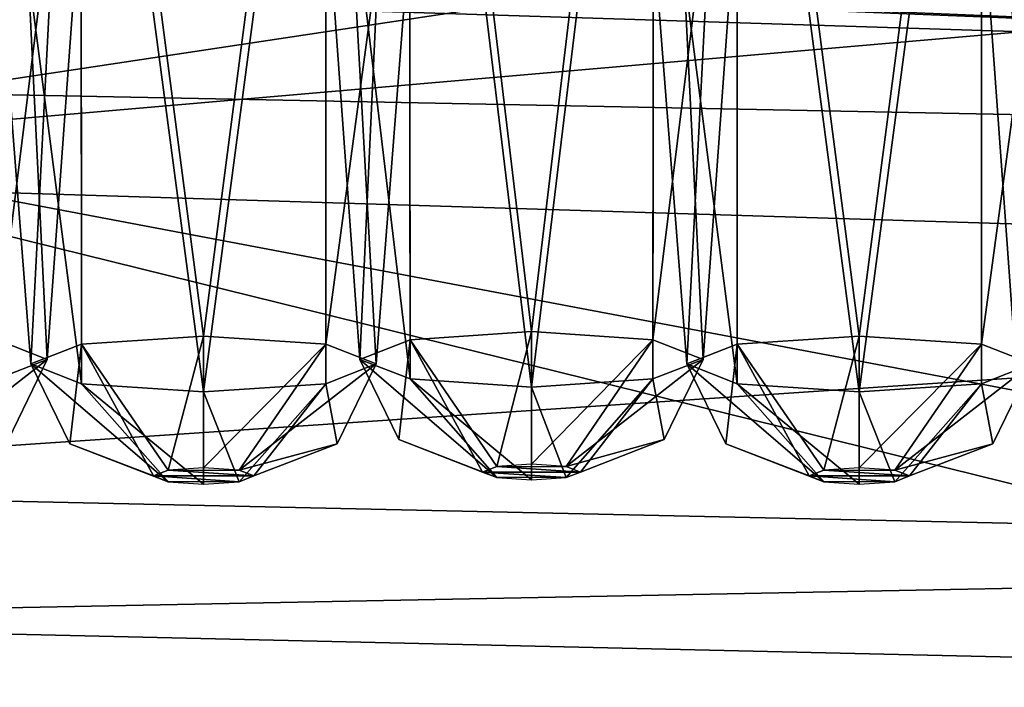
# Model space of a CAD drawing. Units: millimetres. Extents: x -2822 to 4357, y -5102 to 1160.
# Drawn here: x 285 to 309, y -425 to -409 of the extents above; entities that cross this region are included whole.
import ezdxf

# ---------------------------------------------------------------- set-up
doc = ezdxf.new("R2010")
doc.units = ezdxf.units.MM
doc.layers.get('0').update_dxf_attribs({"true_color": 0xffffff})
doc.layers.add('Archicad-Ebene', color=7, linetype='Continuous', true_color=0x404040)

# ---------------------------------------------------------------- blocks, each defined once
blk = doc.blocks.new('Group653')
at = {"color": 123, "true_color": 0x75c2bd}
mesh = blk.add_polyface(dxfattribs=at)
corners = [(152.326, -772.585, 133.953), (185.086, -764.301, 120.215), (198.771, -773.919, 131.436)]
mesh.append_faces([[corners[k] for k in face] for face in [(0, 1, 2)]], dxfattribs={"color": 123})
mesh = blk.add_polyface(dxfattribs=at)
corners = [(134.154, -772.57, 138.354), (134.255, -771.914, 135.196), (212.026, -775.045, 134.008)]
mesh.append_faces([[corners[k] for k in face] for face in [(0, 1, 2)]], dxfattribs={"color": 123})
mesh = blk.add_polyface(dxfattribs=at)
corners = [(134.255, -771.914, 135.196), (152.326, -772.585, 133.953), (212.026, -775.045, 134.008)]
mesh.append_faces([[corners[k] for k in face] for face in [(0, 1, 2)]], dxfattribs={"color": 123})
mesh = blk.add_polyface(dxfattribs=at)
corners = [(134.154, -772.57, 138.354), (212.026, -775.045, 134.008), (212.282, -773.334, 136.726)]
mesh.append_faces([[corners[k] for k in face] for face in [(0, 1, 2)]], dxfattribs={"color": 123})
mesh = blk.add_polyface(dxfattribs=at)
corners = [(212.026, -775.045, 134.008), (152.326, -772.585, 133.953), (198.771, -773.919, 131.436)]
mesh.append_faces([[corners[k] for k in face] for face in [(0, 1, 2)]], dxfattribs={"color": 123})
blk = doc.blocks.new('Group675')
at = {"color": 8, "true_color": 0x808080}
mesh = blk.add_polyface(dxfattribs=at)
corners = [(212.009, -776.613, 64.401), (134.025, -775.075, 66.319), (135.881, -746.103, 49.662)]
mesh.append_faces([[corners[k] for k in face] for face in [(0, 1, 2)]], dxfattribs={"color": 8})
mesh = blk.add_polyface(dxfattribs=at)
corners = [(212.009, -776.613, 64.401), (135.881, -746.103, 49.662), (184.963, -759.819, 53.404)]
mesh.append_faces([[corners[k] for k in face] for face in [(0, 1, 2)]], dxfattribs={"color": 8})
mesh = blk.add_polyface(dxfattribs=at)
corners = [(148.956, -756.107, 101.493), (151.95, -756.946, 96.376), (148.923, -781.349, 103.375)]
mesh.append_faces([[corners[k] for k in face] for face in [(0, 1, 2)]], dxfattribs={"color": 8})
mesh = blk.add_polyface(dxfattribs=at)
corners = [(158.97, -756.107, 101.493), (157.777, -781.828, 100.455), (155.976, -756.946, 96.376)]
mesh.append_faces([[corners[k] for k in face] for face in [(0, 1, 2)]], dxfattribs={"color": 8})
mesh = blk.add_polyface(dxfattribs=at)
corners = [(158.97, -756.107, 101.493), (159.003, -781.349, 103.375), (157.777, -781.828, 100.455)]
mesh.append_faces([[corners[k] for k in face] for face in [(0, 1, 2)]], dxfattribs={"color": 8})
mesh = blk.add_polyface(dxfattribs=at)
corners = [(164.956, -756.107, 101.493), (161.963, -781.151, 104.585), (158.97, -756.107, 101.493)]
mesh.append_faces([[corners[k] for k in face] for face in [(0, 1, 2)]], dxfattribs={"color": 8})
mesh = blk.add_polyface(dxfattribs=at)
corners = [(161.963, -781.151, 104.585), (159.003, -781.349, 103.375), (158.97, -756.107, 101.493)]
mesh.append_faces([[corners[k] for k in face] for face in [(0, 1, 2)]], dxfattribs={"color": 8})
mesh = blk.add_polyface(dxfattribs=at)
corners = [(164.956, -756.107, 101.493), (164.923, -781.349, 103.375), (161.963, -781.151, 104.585)]
mesh.append_faces([[corners[k] for k in face] for face in [(0, 1, 2)]], dxfattribs={"color": 8})
mesh = blk.add_polyface(dxfattribs=at)
corners = [(164.956, -756.107, 101.493), (167.95, -756.946, 96.376), (164.923, -781.349, 103.375)]
mesh.append_faces([[corners[k] for k in face] for face in [(0, 1, 2)]], dxfattribs={"color": 8})
mesh = blk.add_polyface(dxfattribs=at)
corners = [(174.97, -756.107, 101.493), (173.777, -781.828, 100.455), (171.976, -756.946, 96.376)]
mesh.append_faces([[corners[k] for k in face] for face in [(0, 1, 2)]], dxfattribs={"color": 8})
mesh = blk.add_polyface(dxfattribs=at)
corners = [(151.95, -756.946, 96.376), (150.149, -781.828, 100.455), (148.923, -781.349, 103.375)]
mesh.append_faces([[corners[k] for k in face] for face in [(0, 1, 2)]], dxfattribs={"color": 8})
mesh = blk.add_polyface(dxfattribs=at)
corners = [(151.95, -756.946, 96.376), (148.956, -757.785, 91.26), (150.149, -781.828, 100.455)]
mesh.append_faces([[corners[k] for k in face] for face in [(0, 1, 2)]], dxfattribs={"color": 8})
mesh = blk.add_polyface(dxfattribs=at)
corners = [(155.976, -756.946, 96.376), (157.777, -781.828, 100.455), (159.003, -782.306, 97.534)]
mesh.append_faces([[corners[k] for k in face] for face in [(0, 1, 2)]], dxfattribs={"color": 8})
mesh = blk.add_polyface(dxfattribs=at)
corners = [(155.976, -756.946, 96.376), (159.003, -782.306, 97.534), (158.97, -757.785, 91.26)]
mesh.append_faces([[corners[k] for k in face] for face in [(0, 1, 2)]], dxfattribs={"color": 8})
mesh = blk.add_polyface(dxfattribs=at)
corners = [(167.95, -756.946, 96.376), (166.149, -781.828, 100.455), (164.923, -781.349, 103.375)]
mesh.append_faces([[corners[k] for k in face] for face in [(0, 1, 2)]], dxfattribs={"color": 8})
mesh = blk.add_polyface(dxfattribs=at)
corners = [(167.95, -756.946, 96.376), (164.956, -757.785, 91.26), (166.149, -781.828, 100.455)]
mesh.append_faces([[corners[k] for k in face] for face in [(0, 1, 2)]], dxfattribs={"color": 8})
mesh = blk.add_polyface(dxfattribs=at)
corners = [(171.976, -756.946, 96.376), (175.003, -782.306, 97.534), (174.97, -757.785, 91.26)]
mesh.append_faces([[corners[k] for k in face] for face in [(0, 1, 2)]], dxfattribs={"color": 8})
mesh = blk.add_polyface(dxfattribs=at)
corners = [(171.976, -756.946, 96.376), (173.777, -781.828, 100.455), (175.003, -782.306, 97.534)]
mesh.append_faces([[corners[k] for k in face] for face in [(0, 1, 2)]], dxfattribs={"color": 8})
mesh = blk.add_polyface(dxfattribs=at)
corners = [(148.956, -757.785, 91.26), (148.923, -782.306, 97.534), (150.149, -781.828, 100.455)]
mesh.append_faces([[corners[k] for k in face] for face in [(0, 1, 2)]], dxfattribs={"color": 8})
mesh = blk.add_polyface(dxfattribs=at)
corners = [(164.956, -757.785, 91.26), (158.97, -757.785, 91.26), (161.963, -782.505, 96.324)]
mesh.append_faces([[corners[k] for k in face] for face in [(0, 1, 2)]], dxfattribs={"color": 8})
mesh = blk.add_polyface(dxfattribs=at)
corners = [(161.963, -782.505, 96.324), (158.97, -757.785, 91.26), (159.003, -782.306, 97.534)]
mesh.append_faces([[corners[k] for k in face] for face in [(0, 1, 2)]], dxfattribs={"color": 8})
mesh = blk.add_polyface(dxfattribs=at)
corners = [(164.956, -757.785, 91.26), (161.963, -782.505, 96.324), (164.923, -782.306, 97.534)]
mesh.append_faces([[corners[k] for k in face] for face in [(0, 1, 2)]], dxfattribs={"color": 8})
mesh = blk.add_polyface(dxfattribs=at)
corners = [(164.956, -757.785, 91.26), (164.923, -782.306, 97.534), (166.149, -781.828, 100.455)]
mesh.append_faces([[corners[k] for k in face] for face in [(0, 1, 2)]], dxfattribs={"color": 8})
mesh = blk.add_polyface(dxfattribs=at)
corners = [(150.97, -758.348, 87.819), (149.75, -781.94, 86.432), (147.976, -759.187, 82.702)]
mesh.append_faces([[corners[k] for k in face] for face in [(0, 1, 2)]], dxfattribs={"color": 8})
mesh = blk.add_polyface(dxfattribs=at)
corners = [(150.97, -758.348, 87.819), (150.984, -781.458, 89.372), (149.75, -781.94, 86.432)]
mesh.append_faces([[corners[k] for k in face] for face in [(0, 1, 2)]], dxfattribs={"color": 8})
mesh = blk.add_polyface(dxfattribs=at)
corners = [(156.956, -758.348, 87.819), (153.963, -781.259, 90.589), (150.97, -758.348, 87.819)]
mesh.append_faces([[corners[k] for k in face] for face in [(0, 1, 2)]], dxfattribs={"color": 8})
mesh = blk.add_polyface(dxfattribs=at)
corners = [(153.963, -781.259, 90.589), (150.984, -781.458, 89.372), (150.97, -758.348, 87.819)]
mesh.append_faces([[corners[k] for k in face] for face in [(0, 1, 2)]], dxfattribs={"color": 8})
mesh = blk.add_polyface(dxfattribs=at)
corners = [(156.956, -758.348, 87.819), (156.942, -781.458, 89.372), (153.963, -781.259, 90.589)]
mesh.append_faces([[corners[k] for k in face] for face in [(0, 1, 2)]], dxfattribs={"color": 8})
mesh = blk.add_polyface(dxfattribs=at)
corners = [(156.956, -758.348, 87.819), (159.95, -759.187, 82.702), (156.942, -781.458, 89.372)]
mesh.append_faces([[corners[k] for k in face] for face in [(0, 1, 2)]], dxfattribs={"color": 8})
mesh = blk.add_polyface(dxfattribs=at)
corners = [(166.97, -758.348, 87.819), (165.75, -781.94, 86.432), (163.976, -759.187, 82.702)]
mesh.append_faces([[corners[k] for k in face] for face in [(0, 1, 2)]], dxfattribs={"color": 8})
mesh = blk.add_polyface(dxfattribs=at)
corners = [(166.97, -758.348, 87.819), (166.984, -781.458, 89.372), (165.75, -781.94, 86.432)]
mesh.append_faces([[corners[k] for k in face] for face in [(0, 1, 2)]], dxfattribs={"color": 8})
mesh = blk.add_polyface(dxfattribs=at)
corners = [(169.963, -781.259, 90.589), (166.984, -781.458, 89.372), (166.97, -758.348, 87.819)]
mesh.append_faces([[corners[k] for k in face] for face in [(0, 1, 2)]], dxfattribs={"color": 8})
mesh = blk.add_polyface(dxfattribs=at)
corners = [(172.956, -758.348, 87.819), (169.963, -781.259, 90.589), (166.97, -758.348, 87.819)]
mesh.append_faces([[corners[k] for k in face] for face in [(0, 1, 2)]], dxfattribs={"color": 8})
mesh = blk.add_polyface(dxfattribs=at)
corners = [(172.956, -758.348, 87.819), (172.942, -781.458, 89.372), (169.963, -781.259, 90.589)]
mesh.append_faces([[corners[k] for k in face] for face in [(0, 1, 2)]], dxfattribs={"color": 8})
mesh = blk.add_polyface(dxfattribs=at)
corners = [(172.956, -758.348, 87.819), (175.95, -759.187, 82.702), (172.942, -781.458, 89.372)]
mesh.append_faces([[corners[k] for k in face] for face in [(0, 1, 2)]], dxfattribs={"color": 8})
mesh = blk.add_polyface(dxfattribs=at)
corners = [(147.976, -759.187, 82.702), (150.984, -782.422, 83.492), (150.97, -760.026, 77.586)]
mesh.append_faces([[corners[k] for k in face] for face in [(0, 1, 2)]], dxfattribs={"color": 8})
mesh = blk.add_polyface(dxfattribs=at)
corners = [(147.976, -759.187, 82.702), (149.75, -781.94, 86.432), (150.984, -782.422, 83.492)]
mesh.append_faces([[corners[k] for k in face] for face in [(0, 1, 2)]], dxfattribs={"color": 8})
mesh = blk.add_polyface(dxfattribs=at)
corners = [(159.95, -759.187, 82.702), (158.176, -781.94, 86.432), (156.942, -781.458, 89.372)]
mesh.append_faces([[corners[k] for k in face] for face in [(0, 1, 2)]], dxfattribs={"color": 8})
mesh = blk.add_polyface(dxfattribs=at)
corners = [(159.95, -759.187, 82.702), (156.956, -760.026, 77.586), (158.176, -781.94, 86.432)]
mesh.append_faces([[corners[k] for k in face] for face in [(0, 1, 2)]], dxfattribs={"color": 8})
mesh = blk.add_polyface(dxfattribs=at)
corners = [(163.976, -759.187, 82.702), (166.984, -782.422, 83.492), (166.97, -760.026, 77.586)]
mesh.append_faces([[corners[k] for k in face] for face in [(0, 1, 2)]], dxfattribs={"color": 8})
mesh = blk.add_polyface(dxfattribs=at)
corners = [(163.976, -759.187, 82.702), (165.75, -781.94, 86.432), (166.984, -782.422, 83.492)]
mesh.append_faces([[corners[k] for k in face] for face in [(0, 1, 2)]], dxfattribs={"color": 8})
mesh = blk.add_polyface(dxfattribs=at)
corners = [(175.95, -759.187, 82.702), (174.176, -781.94, 86.432), (172.942, -781.458, 89.372)]
mesh.append_faces([[corners[k] for k in face] for face in [(0, 1, 2)]], dxfattribs={"color": 8})
mesh = blk.add_polyface(dxfattribs=at)
corners = [(175.95, -759.187, 82.702), (172.956, -760.026, 77.586), (174.176, -781.94, 86.432)]
mesh.append_faces([[corners[k] for k in face] for face in [(0, 1, 2)]], dxfattribs={"color": 8})
mesh = blk.add_polyface(dxfattribs=at)
corners = [(156.956, -760.026, 77.586), (150.97, -760.026, 77.586), (153.963, -782.622, 82.274)]
mesh.append_faces([[corners[k] for k in face] for face in [(0, 1, 2)]], dxfattribs={"color": 8})
mesh = blk.add_polyface(dxfattribs=at)
corners = [(153.963, -782.622, 82.274), (150.97, -760.026, 77.586), (150.984, -782.422, 83.492)]
mesh.append_faces([[corners[k] for k in face] for face in [(0, 1, 2)]], dxfattribs={"color": 8})
mesh = blk.add_polyface(dxfattribs=at)
corners = [(156.956, -760.026, 77.586), (153.963, -782.622, 82.274), (156.942, -782.422, 83.492)]
mesh.append_faces([[corners[k] for k in face] for face in [(0, 1, 2)]], dxfattribs={"color": 8})
mesh = blk.add_polyface(dxfattribs=at)
corners = [(156.956, -760.026, 77.586), (156.942, -782.422, 83.492), (158.176, -781.94, 86.432)]
mesh.append_faces([[corners[k] for k in face] for face in [(0, 1, 2)]], dxfattribs={"color": 8})
mesh = blk.add_polyface(dxfattribs=at)
corners = [(172.956, -760.026, 77.586), (166.97, -760.026, 77.586), (169.963, -782.622, 82.274)]
mesh.append_faces([[corners[k] for k in face] for face in [(0, 1, 2)]], dxfattribs={"color": 8})
mesh = blk.add_polyface(dxfattribs=at)
corners = [(169.963, -782.622, 82.274), (166.97, -760.026, 77.586), (166.984, -782.422, 83.492)]
mesh.append_faces([[corners[k] for k in face] for face in [(0, 1, 2)]], dxfattribs={"color": 8})
mesh = blk.add_polyface(dxfattribs=at)
corners = [(172.956, -760.026, 77.586), (169.963, -782.622, 82.274), (172.942, -782.422, 83.492)]
mesh.append_faces([[corners[k] for k in face] for face in [(0, 1, 2)]], dxfattribs={"color": 8})
mesh = blk.add_polyface(dxfattribs=at)
corners = [(172.956, -760.026, 77.586), (172.942, -782.422, 83.492), (174.176, -781.94, 86.432)]
mesh.append_faces([[corners[k] for k in face] for face in [(0, 1, 2)]], dxfattribs={"color": 8})
mesh = blk.add_polyface(dxfattribs=at)
corners = [(184.495, -769.677, 125.647), (132.66, -766.833, 126.7), (134, -777.298, 119.167)]
mesh.append_faces([[corners[k] for k in face] for face in [(0, 1, 2)]], dxfattribs={"color": 8})
mesh = blk.add_polyface(dxfattribs=at)
corners = [(210.102, -770.69, 125.239), (184.495, -769.677, 125.647), (134, -777.298, 119.167)]
mesh.append_faces([[corners[k] for k in face] for face in [(0, 1, 2)]], dxfattribs={"color": 8})
mesh = blk.add_polyface(dxfattribs=at)
corners = [(212.011, -779.71, 118.104), (210.102, -770.69, 125.239), (134, -777.298, 119.167)]
mesh.append_faces([[corners[k] for k in face] for face in [(0, 1, 2)]], dxfattribs={"color": 8})
mesh = blk.add_polyface(dxfattribs=at)
corners = [(212.021, -789.828, 94.438), (134.025, -775.075, 66.319), (212.009, -776.613, 64.401)]
mesh.append_faces([[corners[k] for k in face] for face in [(0, 1, 2)]], dxfattribs={"color": 8})
mesh = blk.add_polyface(dxfattribs=at)
corners = [(192.545, -789.52, 94.438), (134.025, -775.075, 66.319), (212.021, -789.828, 94.438)]
mesh.append_faces([[corners[k] for k in face] for face in [(0, 1, 2)]], dxfattribs={"color": 8})
mesh = blk.add_polyface(dxfattribs=at)
corners = [(134.035, -788.183, 94.438), (134.025, -775.075, 66.319), (192.545, -789.52, 94.438)]
mesh.append_faces([[corners[k] for k in face] for face in [(0, 1, 2)]], dxfattribs={"color": 8})
mesh = blk.add_polyface(dxfattribs=at)
corners = [(134, -777.298, 119.167), (134.016, -784.953, 108.831), (212.011, -779.71, 118.104)]
mesh.append_faces([[corners[k] for k in face] for face in [(0, 1, 2)]], dxfattribs={"color": 8})
mesh = blk.add_polyface(dxfattribs=at)
corners = [(212.011, -779.71, 118.104), (134.016, -784.953, 108.831), (212.016, -786.666, 108.25)]
mesh.append_faces([[corners[k] for k in face] for face in [(0, 1, 2)]], dxfattribs={"color": 8})
mesh = blk.add_polyface(dxfattribs=at)
corners = [(153.963, -781.259, 90.589), (153.099, -784.534, 87.732), (150.984, -781.458, 89.372)]
mesh.append_faces([[corners[k] for k in face] for face in [(0, 1, 2)]], dxfattribs={"color": 8})
mesh = blk.add_polyface(dxfattribs=at)
corners = [(153.963, -784.476, 88.086), (153.099, -784.534, 87.732), (153.963, -781.259, 90.589)]
mesh.append_faces([[corners[k] for k in face] for face in [(0, 1, 2)]], dxfattribs={"color": 8})
mesh = blk.add_polyface(dxfattribs=at)
corners = [(156.942, -781.458, 89.372), (153.963, -784.476, 88.086), (153.963, -781.259, 90.589)]
mesh.append_faces([[corners[k] for k in face] for face in [(0, 1, 2)]], dxfattribs={"color": 8})
mesh = blk.add_polyface(dxfattribs=at)
corners = [(161.963, -781.151, 104.585), (161.119, -784.441, 101.738), (159.003, -781.349, 103.375)]
mesh.append_faces([[corners[k] for k in face] for face in [(0, 1, 2)]], dxfattribs={"color": 8})
mesh = blk.add_polyface(dxfattribs=at)
corners = [(161.963, -784.384, 102.083), (161.119, -784.441, 101.738), (161.963, -781.151, 104.585)]
mesh.append_faces([[corners[k] for k in face] for face in [(0, 1, 2)]], dxfattribs={"color": 8})
mesh = blk.add_polyface(dxfattribs=at)
corners = [(164.923, -781.349, 103.375), (161.963, -784.384, 102.083), (161.963, -781.151, 104.585)]
mesh.append_faces([[corners[k] for k in face] for face in [(0, 1, 2)]], dxfattribs={"color": 8})
mesh = blk.add_polyface(dxfattribs=at)
corners = [(169.963, -781.259, 90.589), (169.099, -784.534, 87.732), (166.984, -781.458, 89.372)]
mesh.append_faces([[corners[k] for k in face] for face in [(0, 1, 2)]], dxfattribs={"color": 8})
mesh = blk.add_polyface(dxfattribs=at)
corners = [(169.963, -784.476, 88.086), (169.099, -784.534, 87.732), (169.963, -781.259, 90.589)]
mesh.append_faces([[corners[k] for k in face] for face in [(0, 1, 2)]], dxfattribs={"color": 8})
mesh = blk.add_polyface(dxfattribs=at)
corners = [(172.942, -781.458, 89.372), (169.963, -784.476, 88.086), (169.963, -781.259, 90.589)]
mesh.append_faces([[corners[k] for k in face] for face in [(0, 1, 2)]], dxfattribs={"color": 8})
mesh = blk.add_polyface(dxfattribs=at)
corners = [(148.923, -781.349, 103.375), (150.149, -781.828, 100.455), (146.807, -784.441, 101.738)]
mesh.append_faces([[corners[k] for k in face] for face in [(0, 1, 2)]], dxfattribs={"color": 8})
mesh = blk.add_polyface(dxfattribs=at)
corners = [(150.984, -781.458, 89.372), (150.703, -783.885, 86.751), (149.75, -781.94, 86.432)]
mesh.append_faces([[corners[k] for k in face] for face in [(0, 1, 2)]], dxfattribs={"color": 8})
mesh = blk.add_polyface(dxfattribs=at)
corners = [(150.984, -781.458, 89.372), (152.741, -784.673, 86.88), (150.703, -783.885, 86.751)]
mesh.append_faces([[corners[k] for k in face] for face in [(0, 1, 2)]], dxfattribs={"color": 8})
mesh = blk.add_polyface(dxfattribs=at)
corners = [(150.984, -781.458, 89.372), (153.099, -784.534, 87.732), (152.741, -784.673, 86.88)]
mesh.append_faces([[corners[k] for k in face] for face in [(0, 1, 2)]], dxfattribs={"color": 8})
mesh = blk.add_polyface(dxfattribs=at)
corners = [(156.942, -781.458, 89.372), (154.827, -784.534, 87.732), (153.963, -784.476, 88.086)]
mesh.append_faces([[corners[k] for k in face] for face in [(0, 1, 2)]], dxfattribs={"color": 8})
mesh = blk.add_polyface(dxfattribs=at)
corners = [(156.942, -781.458, 89.372), (158.176, -781.94, 86.432), (154.827, -784.534, 87.732)]
mesh.append_faces([[corners[k] for k in face] for face in [(0, 1, 2)]], dxfattribs={"color": 8})
mesh = blk.add_polyface(dxfattribs=at)
corners = [(159.003, -781.349, 103.375), (158.725, -783.784, 100.775), (157.777, -781.828, 100.455)]
mesh.append_faces([[corners[k] for k in face] for face in [(0, 1, 2)]], dxfattribs={"color": 8})
mesh = blk.add_polyface(dxfattribs=at)
corners = [(159.003, -781.349, 103.375), (160.77, -784.577, 100.905), (158.725, -783.784, 100.775)]
mesh.append_faces([[corners[k] for k in face] for face in [(0, 1, 2)]], dxfattribs={"color": 8})
mesh = blk.add_polyface(dxfattribs=at)
corners = [(159.003, -781.349, 103.375), (161.119, -784.441, 101.738), (160.77, -784.577, 100.905)]
mesh.append_faces([[corners[k] for k in face] for face in [(0, 1, 2)]], dxfattribs={"color": 8})
mesh = blk.add_polyface(dxfattribs=at)
corners = [(164.923, -781.349, 103.375), (162.807, -784.441, 101.738), (161.963, -784.384, 102.083)]
mesh.append_faces([[corners[k] for k in face] for face in [(0, 1, 2)]], dxfattribs={"color": 8})
mesh = blk.add_polyface(dxfattribs=at)
corners = [(164.923, -781.349, 103.375), (166.149, -781.828, 100.455), (162.807, -784.441, 101.738)]
mesh.append_faces([[corners[k] for k in face] for face in [(0, 1, 2)]], dxfattribs={"color": 8})
mesh = blk.add_polyface(dxfattribs=at)
corners = [(166.984, -781.458, 89.372), (166.703, -783.885, 86.751), (165.75, -781.94, 86.432)]
mesh.append_faces([[corners[k] for k in face] for face in [(0, 1, 2)]], dxfattribs={"color": 8})
mesh = blk.add_polyface(dxfattribs=at)
corners = [(166.984, -781.458, 89.372), (168.741, -784.673, 86.88), (166.703, -783.885, 86.751)]
mesh.append_faces([[corners[k] for k in face] for face in [(0, 1, 2)]], dxfattribs={"color": 8})
mesh = blk.add_polyface(dxfattribs=at)
corners = [(166.984, -781.458, 89.372), (169.099, -784.534, 87.732), (168.741, -784.673, 86.88)]
mesh.append_faces([[corners[k] for k in face] for face in [(0, 1, 2)]], dxfattribs={"color": 8})
mesh = blk.add_polyface(dxfattribs=at)
corners = [(172.942, -781.458, 89.372), (170.827, -784.534, 87.732), (169.963, -784.476, 88.086)]
mesh.append_faces([[corners[k] for k in face] for face in [(0, 1, 2)]], dxfattribs={"color": 8})
mesh = blk.add_polyface(dxfattribs=at)
corners = [(172.942, -781.458, 89.372), (174.176, -781.94, 86.432), (170.827, -784.534, 87.732)]
mesh.append_faces([[corners[k] for k in face] for face in [(0, 1, 2)]], dxfattribs={"color": 8})
mesh = blk.add_polyface(dxfattribs=at)
corners = [(150.149, -781.828, 100.455), (149.201, -783.784, 100.775), (146.807, -784.441, 101.738)]
mesh.append_faces([[corners[k] for k in face] for face in [(0, 1, 2)]], dxfattribs={"color": 8})
mesh = blk.add_polyface(dxfattribs=at)
corners = [(150.149, -781.828, 100.455), (148.923, -782.306, 97.534), (149.201, -783.784, 100.775)]
mesh.append_faces([[corners[k] for k in face] for face in [(0, 1, 2)]], dxfattribs={"color": 8})
mesh = blk.add_polyface(dxfattribs=at)
corners = [(149.75, -781.94, 86.432), (153.099, -784.813, 86.027), (150.984, -782.422, 83.492)]
mesh.append_faces([[corners[k] for k in face] for face in [(0, 1, 2)]], dxfattribs={"color": 8})
mesh = blk.add_polyface(dxfattribs=at)
corners = [(153.099, -784.813, 86.027), (149.75, -781.94, 86.432), (150.703, -783.885, 86.751)]
mesh.append_faces([[corners[k] for k in face] for face in [(0, 1, 2)]], dxfattribs={"color": 8})
mesh = blk.add_polyface(dxfattribs=at)
corners = [(158.176, -781.94, 86.432), (157.223, -783.885, 86.751), (154.827, -784.534, 87.732)]
mesh.append_faces([[corners[k] for k in face] for face in [(0, 1, 2)]], dxfattribs={"color": 8})
mesh = blk.add_polyface(dxfattribs=at)
corners = [(158.176, -781.94, 86.432), (156.942, -782.422, 83.492), (157.223, -783.885, 86.751)]
mesh.append_faces([[corners[k] for k in face] for face in [(0, 1, 2)]], dxfattribs={"color": 8})
mesh = blk.add_polyface(dxfattribs=at)
corners = [(157.777, -781.828, 100.455), (161.119, -784.714, 100.073), (159.003, -782.306, 97.534)]
mesh.append_faces([[corners[k] for k in face] for face in [(0, 1, 2)]], dxfattribs={"color": 8})
mesh = blk.add_polyface(dxfattribs=at)
corners = [(161.119, -784.714, 100.073), (157.777, -781.828, 100.455), (158.725, -783.784, 100.775)]
mesh.append_faces([[corners[k] for k in face] for face in [(0, 1, 2)]], dxfattribs={"color": 8})
mesh = blk.add_polyface(dxfattribs=at)
corners = [(166.149, -781.828, 100.455), (165.201, -783.784, 100.775), (162.807, -784.441, 101.738)]
mesh.append_faces([[corners[k] for k in face] for face in [(0, 1, 2)]], dxfattribs={"color": 8})
mesh = blk.add_polyface(dxfattribs=at)
corners = [(166.149, -781.828, 100.455), (164.923, -782.306, 97.534), (165.201, -783.784, 100.775)]
mesh.append_faces([[corners[k] for k in face] for face in [(0, 1, 2)]], dxfattribs={"color": 8})
mesh = blk.add_polyface(dxfattribs=at)
corners = [(165.75, -781.94, 86.432), (169.099, -784.813, 86.027), (166.984, -782.422, 83.492)]
mesh.append_faces([[corners[k] for k in face] for face in [(0, 1, 2)]], dxfattribs={"color": 8})
mesh = blk.add_polyface(dxfattribs=at)
corners = [(169.099, -784.813, 86.027), (165.75, -781.94, 86.432), (166.703, -783.885, 86.751)]
mesh.append_faces([[corners[k] for k in face] for face in [(0, 1, 2)]], dxfattribs={"color": 8})
mesh = blk.add_polyface(dxfattribs=at)
corners = [(174.176, -781.94, 86.432), (173.223, -783.885, 86.751), (170.827, -784.534, 87.732)]
mesh.append_faces([[corners[k] for k in face] for face in [(0, 1, 2)]], dxfattribs={"color": 8})
mesh = blk.add_polyface(dxfattribs=at)
corners = [(174.176, -781.94, 86.432), (172.942, -782.422, 83.492), (173.223, -783.885, 86.751)]
mesh.append_faces([[corners[k] for k in face] for face in [(0, 1, 2)]], dxfattribs={"color": 8})
mesh = blk.add_polyface(dxfattribs=at)
corners = [(153.963, -784.871, 85.674), (153.963, -782.622, 82.274), (150.984, -782.422, 83.492)]
mesh.append_faces([[corners[k] for k in face] for face in [(0, 1, 2)]], dxfattribs={"color": 8})
mesh = blk.add_polyface(dxfattribs=at)
corners = [(153.099, -784.813, 86.027), (153.963, -784.871, 85.674), (150.984, -782.422, 83.492)]
mesh.append_faces([[corners[k] for k in face] for face in [(0, 1, 2)]], dxfattribs={"color": 8})
mesh = blk.add_polyface(dxfattribs=at)
corners = [(154.827, -784.813, 86.027), (156.942, -782.422, 83.492), (153.963, -782.622, 82.274)]
mesh.append_faces([[corners[k] for k in face] for face in [(0, 1, 2)]], dxfattribs={"color": 8})
mesh = blk.add_polyface(dxfattribs=at)
corners = [(155.185, -784.673, 86.88), (156.942, -782.422, 83.492), (154.827, -784.813, 86.027)]
mesh.append_faces([[corners[k] for k in face] for face in [(0, 1, 2)]], dxfattribs={"color": 8})
mesh = blk.add_polyface(dxfattribs=at)
corners = [(155.185, -784.673, 86.88), (157.223, -783.885, 86.751), (156.942, -782.422, 83.492)]
mesh.append_faces([[corners[k] for k in face] for face in [(0, 1, 2)]], dxfattribs={"color": 8})
mesh = blk.add_polyface(dxfattribs=at)
corners = [(161.963, -784.77, 99.728), (161.963, -782.505, 96.324), (159.003, -782.306, 97.534)]
mesh.append_faces([[corners[k] for k in face] for face in [(0, 1, 2)]], dxfattribs={"color": 8})
mesh = blk.add_polyface(dxfattribs=at)
corners = [(161.119, -784.714, 100.073), (161.963, -784.77, 99.728), (159.003, -782.306, 97.534)]
mesh.append_faces([[corners[k] for k in face] for face in [(0, 1, 2)]], dxfattribs={"color": 8})
mesh = blk.add_polyface(dxfattribs=at)
corners = [(162.807, -784.714, 100.073), (164.923, -782.306, 97.534), (161.963, -782.505, 96.324)]
mesh.append_faces([[corners[k] for k in face] for face in [(0, 1, 2)]], dxfattribs={"color": 8})
mesh = blk.add_polyface(dxfattribs=at)
corners = [(163.156, -784.577, 100.905), (164.923, -782.306, 97.534), (162.807, -784.714, 100.073)]
mesh.append_faces([[corners[k] for k in face] for face in [(0, 1, 2)]], dxfattribs={"color": 8})
mesh = blk.add_polyface(dxfattribs=at)
corners = [(163.156, -784.577, 100.905), (165.201, -783.784, 100.775), (164.923, -782.306, 97.534)]
mesh.append_faces([[corners[k] for k in face] for face in [(0, 1, 2)]], dxfattribs={"color": 8})
mesh = blk.add_polyface(dxfattribs=at)
corners = [(169.963, -784.871, 85.674), (169.963, -782.622, 82.274), (166.984, -782.422, 83.492)]
mesh.append_faces([[corners[k] for k in face] for face in [(0, 1, 2)]], dxfattribs={"color": 8})
mesh = blk.add_polyface(dxfattribs=at)
corners = [(169.099, -784.813, 86.027), (169.963, -784.871, 85.674), (166.984, -782.422, 83.492)]
mesh.append_faces([[corners[k] for k in face] for face in [(0, 1, 2)]], dxfattribs={"color": 8})
mesh = blk.add_polyface(dxfattribs=at)
corners = [(170.827, -784.813, 86.027), (172.942, -782.422, 83.492), (169.963, -782.622, 82.274)]
mesh.append_faces([[corners[k] for k in face] for face in [(0, 1, 2)]], dxfattribs={"color": 8})
mesh = blk.add_polyface(dxfattribs=at)
corners = [(171.185, -784.673, 86.88), (172.942, -782.422, 83.492), (170.827, -784.813, 86.027)]
mesh.append_faces([[corners[k] for k in face] for face in [(0, 1, 2)]], dxfattribs={"color": 8})
mesh = blk.add_polyface(dxfattribs=at)
corners = [(171.185, -784.673, 86.88), (173.223, -783.885, 86.751), (172.942, -782.422, 83.492)]
mesh.append_faces([[corners[k] for k in face] for face in [(0, 1, 2)]], dxfattribs={"color": 8})
mesh = blk.add_polyface(dxfattribs=at)
corners = [(154.827, -784.813, 86.027), (153.963, -782.622, 82.274), (153.963, -784.871, 85.674)]
mesh.append_faces([[corners[k] for k in face] for face in [(0, 1, 2)]], dxfattribs={"color": 8})
mesh = blk.add_polyface(dxfattribs=at)
corners = [(162.807, -784.714, 100.073), (161.963, -782.505, 96.324), (161.963, -784.77, 99.728)]
mesh.append_faces([[corners[k] for k in face] for face in [(0, 1, 2)]], dxfattribs={"color": 8})
mesh = blk.add_polyface(dxfattribs=at)
corners = [(170.827, -784.813, 86.027), (169.963, -782.622, 82.274), (169.963, -784.871, 85.674)]
mesh.append_faces([[corners[k] for k in face] for face in [(0, 1, 2)]], dxfattribs={"color": 8})
mesh = blk.add_polyface(dxfattribs=at)
corners = [(152.741, -784.673, 86.88), (153.099, -784.813, 86.027), (150.703, -783.885, 86.751)]
mesh.append_faces([[corners[k] for k in face] for face in [(0, 1, 2)]], dxfattribs={"color": 8})
mesh = blk.add_polyface(dxfattribs=at)
corners = [(154.827, -784.534, 87.732), (157.223, -783.885, 86.751), (155.185, -784.673, 86.88)]
mesh.append_faces([[corners[k] for k in face] for face in [(0, 1, 2)]], dxfattribs={"color": 8})
mesh = blk.add_polyface(dxfattribs=at)
corners = [(160.77, -784.577, 100.905), (161.119, -784.714, 100.073), (158.725, -783.784, 100.775)]
mesh.append_faces([[corners[k] for k in face] for face in [(0, 1, 2)]], dxfattribs={"color": 8})
mesh = blk.add_polyface(dxfattribs=at)
corners = [(162.807, -784.441, 101.738), (165.201, -783.784, 100.775), (163.156, -784.577, 100.905)]
mesh.append_faces([[corners[k] for k in face] for face in [(0, 1, 2)]], dxfattribs={"color": 8})
mesh = blk.add_polyface(dxfattribs=at)
corners = [(168.741, -784.673, 86.88), (169.099, -784.813, 86.027), (166.703, -783.885, 86.751)]
mesh.append_faces([[corners[k] for k in face] for face in [(0, 1, 2)]], dxfattribs={"color": 8})
mesh = blk.add_polyface(dxfattribs=at)
corners = [(170.827, -784.534, 87.732), (173.223, -783.885, 86.751), (171.185, -784.673, 86.88)]
mesh.append_faces([[corners[k] for k in face] for face in [(0, 1, 2)]], dxfattribs={"color": 8})
mesh = blk.add_polyface(dxfattribs=at)
corners = [(153.099, -784.534, 87.732), (155.185, -784.673, 86.88), (152.741, -784.673, 86.88)]
mesh.append_faces([[corners[k] for k in face] for face in [(0, 1, 2)]], dxfattribs={"color": 8})
mesh = blk.add_polyface(dxfattribs=at)
corners = [(154.827, -784.534, 87.732), (155.185, -784.673, 86.88), (153.099, -784.534, 87.732)]
mesh.append_faces([[corners[k] for k in face] for face in [(0, 1, 2)]], dxfattribs={"color": 8})
mesh = blk.add_polyface(dxfattribs=at)
corners = [(161.119, -784.441, 101.738), (163.156, -784.577, 100.905), (160.77, -784.577, 100.905)]
mesh.append_faces([[corners[k] for k in face] for face in [(0, 1, 2)]], dxfattribs={"color": 8})
mesh = blk.add_polyface(dxfattribs=at)
corners = [(163.156, -784.577, 100.905), (162.807, -784.714, 100.073), (160.77, -784.577, 100.905)]
mesh.append_faces([[corners[k] for k in face] for face in [(0, 1, 2)]], dxfattribs={"color": 8})
mesh = blk.add_polyface(dxfattribs=at)
corners = [(160.77, -784.577, 100.905), (162.807, -784.714, 100.073), (161.119, -784.714, 100.073)]
mesh.append_faces([[corners[k] for k in face] for face in [(0, 1, 2)]], dxfattribs={"color": 8})
mesh = blk.add_polyface(dxfattribs=at)
corners = [(162.807, -784.441, 101.738), (163.156, -784.577, 100.905), (161.119, -784.441, 101.738)]
mesh.append_faces([[corners[k] for k in face] for face in [(0, 1, 2)]], dxfattribs={"color": 8})
mesh = blk.add_polyface(dxfattribs=at)
corners = [(169.099, -784.534, 87.732), (171.185, -784.673, 86.88), (168.741, -784.673, 86.88)]
mesh.append_faces([[corners[k] for k in face] for face in [(0, 1, 2)]], dxfattribs={"color": 8})
mesh = blk.add_polyface(dxfattribs=at)
corners = [(170.827, -784.534, 87.732), (171.185, -784.673, 86.88), (169.099, -784.534, 87.732)]
mesh.append_faces([[corners[k] for k in face] for face in [(0, 1, 2)]], dxfattribs={"color": 8})
mesh = blk.add_polyface(dxfattribs=at)
corners = [(155.185, -784.673, 86.88), (154.827, -784.813, 86.027), (152.741, -784.673, 86.88)]
mesh.append_faces([[corners[k] for k in face] for face in [(0, 1, 2)]], dxfattribs={"color": 8})
mesh = blk.add_polyface(dxfattribs=at)
corners = [(152.741, -784.673, 86.88), (154.827, -784.813, 86.027), (153.099, -784.813, 86.027)]
mesh.append_faces([[corners[k] for k in face] for face in [(0, 1, 2)]], dxfattribs={"color": 8})
mesh = blk.add_polyface(dxfattribs=at)
corners = [(171.185, -784.673, 86.88), (170.827, -784.813, 86.027), (168.741, -784.673, 86.88)]
mesh.append_faces([[corners[k] for k in face] for face in [(0, 1, 2)]], dxfattribs={"color": 8})
mesh = blk.add_polyface(dxfattribs=at)
corners = [(168.741, -784.673, 86.88), (170.827, -784.813, 86.027), (169.099, -784.813, 86.027)]
mesh.append_faces([[corners[k] for k in face] for face in [(0, 1, 2)]], dxfattribs={"color": 8})
mesh = blk.add_polyface(dxfattribs=at)
corners = [(134.016, -784.953, 108.831), (134.035, -788.183, 94.438), (212.016, -786.666, 108.25)]
mesh.append_faces([[corners[k] for k in face] for face in [(0, 1, 2)]], dxfattribs={"color": 8})
mesh = blk.add_polyface(dxfattribs=at)
corners = [(212.016, -786.666, 108.25), (134.035, -788.183, 94.438), (192.545, -789.52, 94.438)]
mesh.append_faces([[corners[k] for k in face] for face in [(0, 1, 2)]], dxfattribs={"color": 8})
blk = doc.blocks.new('Group_22')
for name in ['Group653', 'Group675']:
    blk.add_blockref(name, (0, 0))

msp = doc.modelspace()

# ---------------------------------------------------------------- block references
at = {"layer": 'Archicad-Ebene'}
msp.add_blockref('Group_22', (135.71, 364.807, 418.444), dxfattribs=at)

doc.saveas('drawing.dxf')
